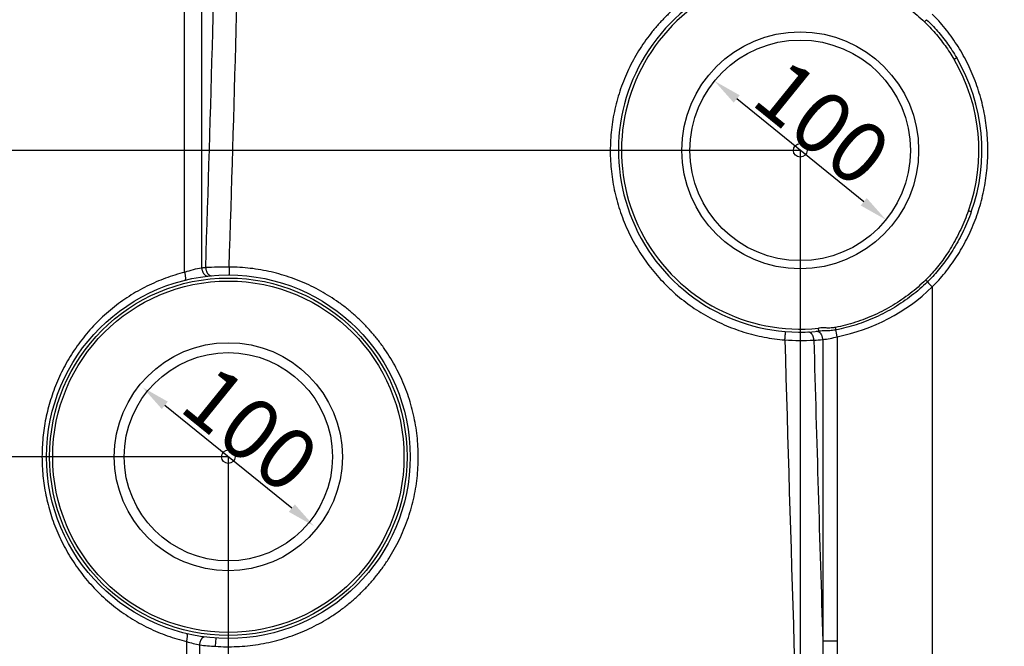
# Model space of a CAD drawing. Units: inches. Extents: x -1474 to 654, y 4574 to 7246.
# Drawn here: x -1059 to -577, y 5872 to 6178 of the extents above; entities that cross this region are included whole.
import ezdxf

# ---------------------------------------------------------------- set-up
doc = ezdxf.new("R2010")
doc.units = ezdxf.units.IN
doc.header["$LTSCALE"] = 2
for name, color, linetype in [('-D2-[Peça i El. Ppals]', 144, 'Continuous'), ('-D3-[Linies secundaries]', 124, 'Continuous'), ('_COTAS', 10, 'Continuous')]:
    doc.layers.add(name, color=color, linetype=linetype)
doc.styles.add('DIN ACO 2', font='arial.ttf', dxfattribs={"height": 30})
doc.dimstyles.new('Copia de ACO DIM SUPERLATIVE', dxfattribs={"dimtxt": 80, "dimasz": 14, "dimexe": 2, "dimexo": 0, "dimgap": 2, "dimtad": 1, "dimdec": 0, "dimzin": 9, "dimtxsty": 'DIN ACO 2', "dimcen": 3, "dimclrd": 157, "dimclre": 157, "dimclrt": 256, "dimadec": 0, "dimazin": 0, "dimtfac": 0.875, "dimtdec": 0, "dimtmove": 0, "dimatfit": 2, "dimfxl": 1, "dimtolj": 1, "dimlwd": 25, "dimlwe": 25, "dimarcsym": 0})

# ---------------------------------------------------------------- blocks, each defined once
blk = doc.blocks.new('*D106')
at = {"layer": '_COTAS', "color": 157, "lineweight": 25, "transparency": 16777216}
for p, q in [((-823.56, 6421.08), (-323.46, 6421.08)), ((-325.46, 5728.36), (-325.46, 6407.08)), ((-542.59, 5714.36), (-323.46, 5714.36))]:
    blk.add_line(p, q, dxfattribs=at)
at = {"layer": '_COTAS', "color": 157, "transparency": 16777216}
for points in [[(-327.79, 6407.08), (-323.12, 6407.08), (-325.46, 6421.08)], [(-327.79, 5728.36), (-323.12, 5728.36), (-325.46, 5714.36)]]:
    blk.add_solid(points, dxfattribs=at)
at = {"layer": 'Defpoints', "color": 0, "transparency": 16777216}
for p in [(-823.56, 6421.08), (-325.46, 6421.08), (-542.59, 5714.36)]:
    blk.add_point(p, dxfattribs=at)
at = {"layer": '_COTAS', "transparency": 16777216, "insert": (-342.77, 6067.72), "char_height": 30, "attachment_point": 5, "rotation": 90, "style": 'DIN ACO 2'}
blk.add_mtext('\\A1;710', dxfattribs=at)
blk = doc.blocks.new('*D107')
at = {"layer": '_COTAS', "color": 157, "lineweight": 25, "transparency": 16777216}
blk.add_line((-925.46, 5939.2), (-987.65, 5989.52), dxfattribs=at)
at = {"layer": '_COTAS', "color": 157, "transparency": 16777216}
for points in [[(-986.18, 5991.33), (-989.12, 5987.71), (-998.53, 5998.33)], [(-923.99, 5941.01), (-926.93, 5937.38), (-914.58, 5930.39)]]:
    blk.add_solid(points, dxfattribs=at)
at = {"layer": 'Defpoints', "color": 0, "transparency": 16777216}
for p in [(-998.53, 5998.33), (-914.58, 5930.39)]:
    blk.add_point(p, dxfattribs=at)
at = {"layer": '_COTAS', "transparency": 16777216, "insert": (-945.66, 5977.82), "char_height": 30, "attachment_point": 5, "rotation": 321.0195, "style": 'DIN ACO 2'}
blk.add_mtext('\\A1;100', dxfattribs=at)
blk = doc.blocks.new('*D108')
at = {"layer": '_COTAS', "color": 157, "lineweight": 25, "transparency": 16777216}
blk.add_line((-645.46, 6089.2), (-707.65, 6139.52), dxfattribs=at)
at = {"layer": '_COTAS', "color": 157, "transparency": 16777216}
for points in [[(-706.18, 6141.33), (-709.12, 6137.71), (-718.53, 6148.33)], [(-643.99, 6091.01), (-646.93, 6087.38), (-634.58, 6080.39)]]:
    blk.add_solid(points, dxfattribs=at)
at = {"layer": 'Defpoints', "color": 0, "transparency": 16777216}
for p in [(-718.53, 6148.33), (-634.58, 6080.39)]:
    blk.add_point(p, dxfattribs=at)
at = {"layer": '_COTAS', "transparency": 16777216, "insert": (-665.66, 6127.82), "char_height": 30, "attachment_point": 5, "rotation": 321.0195, "style": 'DIN ACO 2'}
blk.add_mtext('\\A1;100', dxfattribs=at)
blk = doc.blocks.new('*D112')
at = {"layer": '_COTAS', "color": 157, "lineweight": 25, "transparency": 16777216}
for p, q in [((-1016.34, 6314.36), (-1371.92, 6314.36)), ((-1369.92, 5728.36), (-1369.92, 6300.36)), ((-1223.37, 5714.36), (-1371.92, 5714.36))]:
    blk.add_line(p, q, dxfattribs=at)
at = {"layer": '_COTAS', "color": 157, "transparency": 16777216}
for points in [[(-1372.26, 6300.36), (-1367.59, 6300.36), (-1369.92, 6314.36)], [(-1372.26, 5728.36), (-1367.59, 5728.36), (-1369.92, 5714.36)]]:
    blk.add_solid(points, dxfattribs=at)
at = {"layer": 'Defpoints', "color": 0, "transparency": 16777216}
for p in [(-1369.92, 6314.36), (-1016.34, 6314.36), (-1223.37, 5714.36)]:
    blk.add_point(p, dxfattribs=at)
at = {"layer": '_COTAS', "transparency": 16777216, "insert": (-1387.24, 6014.36), "char_height": 30, "attachment_point": 5, "rotation": 90, "style": 'DIN ACO 2'}
blk.add_mtext('\\A1;600', dxfattribs=at)
blk = doc.blocks.new('*D113')
at = {"layer": '_COTAS', "color": 157, "lineweight": 25, "transparency": 16777216}
for p, q in [((-956.84, 5964.36), (-1263.51, 5964.36)), ((-1261.51, 5728.36), (-1261.51, 5950.36)), ((-956.84, 5714.36), (-1263.51, 5714.36))]:
    blk.add_line(p, q, dxfattribs=at)
at = {"layer": '_COTAS', "color": 157, "transparency": 16777216}
for points in [[(-1263.84, 5950.36), (-1259.18, 5950.36), (-1261.51, 5964.36)], [(-1263.84, 5728.36), (-1259.18, 5728.36), (-1261.51, 5714.36)]]:
    blk.add_solid(points, dxfattribs=at)
at = {"layer": 'Defpoints', "color": 0, "transparency": 16777216}
for p in [(-1261.51, 5964.36), (-956.84, 5964.36), (-956.84, 5714.36)]:
    blk.add_point(p, dxfattribs=at)
at = {"layer": '_COTAS', "transparency": 16777216, "insert": (-1278.83, 5839.36), "char_height": 30, "attachment_point": 5, "rotation": 90, "style": 'DIN ACO 2'}
blk.add_mtext('\\A1;250', dxfattribs=at)
blk = doc.blocks.new('*D114')
at = {"layer": '_COTAS', "color": 157, "lineweight": 25, "transparency": 16777216}
for p, q in [((-676.84, 6114.36), (-1316.11, 6114.36)), ((-1314.11, 5728.36), (-1314.11, 6100.36)), ((-676.84, 5714.36), (-1316.11, 5714.36))]:
    blk.add_line(p, q, dxfattribs=at)
at = {"layer": '_COTAS', "color": 157, "transparency": 16777216}
for points in [[(-1316.44, 6100.36), (-1311.78, 6100.36), (-1314.11, 6114.36)], [(-1316.44, 5728.36), (-1311.78, 5728.36), (-1314.11, 5714.36)]]:
    blk.add_solid(points, dxfattribs=at)
at = {"layer": 'Defpoints', "color": 0, "transparency": 16777216}
for p in [(-1314.11, 6114.36), (-676.84, 6114.36), (-676.84, 5714.36)]:
    blk.add_point(p, dxfattribs=at)
at = {"layer": '_COTAS', "transparency": 16777216, "insert": (-1331.43, 5914.36), "char_height": 30, "attachment_point": 5, "rotation": 90, "style": 'DIN ACO 2'}
blk.add_mtext('\\A1;400', dxfattribs=at)
blk = doc.blocks.new('*D115')
at = {"layer": '_COTAS', "color": 157, "lineweight": 25, "transparency": 16777216}
for p, q in [((-676.56, 6114.36), (-676.56, 5569.16)), ((-419.05, 6013.61), (-419.05, 5569.16)), ((-433.05, 5571.16), (-662.56, 5571.16))]:
    blk.add_line(p, q, dxfattribs=at)
at = {"layer": '_COTAS', "color": 157, "transparency": 16777216}
for points in [[(-662.56, 5573.5), (-662.56, 5568.83), (-676.56, 5571.16)], [(-433.05, 5573.5), (-433.05, 5568.83), (-419.05, 5571.16)]]:
    blk.add_solid(points, dxfattribs=at)
at = {"layer": 'Defpoints', "color": 0, "transparency": 16777216}
for p in [(-676.56, 6114.36), (-419.05, 6013.61), (-676.56, 5571.16)]:
    blk.add_point(p, dxfattribs=at)
at = {"layer": '_COTAS', "transparency": 16777216, "insert": (-547.8, 5588.48), "char_height": 30, "attachment_point": 5, "style": 'DIN ACO 2'}
blk.add_mtext('\\A1;258', dxfattribs=at)
blk = doc.blocks.new('*D116')
at = {"layer": '_COTAS', "color": 157, "lineweight": 25, "transparency": 16777216}
for p, q in [((-676.56, 6114.36), (-676.56, 5569.16)), ((-956.56, 5964.36), (-956.56, 5569.16)), ((-942.56, 5571.16), (-690.56, 5571.16))]:
    blk.add_line(p, q, dxfattribs=at)
at = {"layer": '_COTAS', "color": 157, "transparency": 16777216}
for points in [[(-942.56, 5573.5), (-942.56, 5568.83), (-956.56, 5571.16)], [(-690.56, 5573.5), (-690.56, 5568.83), (-676.56, 5571.16)]]:
    blk.add_solid(points, dxfattribs=at)
at = {"layer": 'Defpoints', "color": 0, "transparency": 16777216}
for p in [(-676.56, 6114.36), (-956.56, 5964.36), (-676.56, 5571.16)]:
    blk.add_point(p, dxfattribs=at)
at = {"layer": '_COTAS', "transparency": 16777216, "insert": (-816.56, 5588.48), "char_height": 30, "attachment_point": 5, "style": 'DIN ACO 2'}
blk.add_mtext('\\A1;280', dxfattribs=at)

msp = doc.modelspace()

# ---------------------------------------------------------------- linework, layer by layer
at = {"layer": '-D2-[Peça i El. Ppals]', "linetype": 'Continuous'}
for p, q in [((-614.65, 6178.34), (-615.68, 6177.27)), ((-599.94, 6159.64), (-601.23, 6158.88)), ((-592.82, 6084.21), (-594.23, 6084.72)), ((-956.17, 6057.22), (-956.19, 6053.36)), ((-614.26, 6049.95), (-615.15, 6050.86)), ((-611.9, 6047.49), (-611.9, 5764.36)), ((-667.48, 6025.82), (-667.64, 6027.31)), ((-658.41, 6023.14), (-659.31, 6027.67)), ((-665.49, 6021.72), (-665.49, 5874.11)), ((-658.41, 6023.14), (-658.41, 5874.05)), ((-962.85, 5871.54), (-962.58, 5875.56))]:
    msp.add_line(p, q, dxfattribs=at)
for radius in [89, 87.5]:
    msp.add_circle((-956.56, 5964.36), radius, dxfattribs=at)
for centre, radius, start, end in [((-28021.02, 6932.42), 27067.53, 358.146496, 358.63511), ((-27424.34, 6912.32), 26481.98, 358.149602, 358.650821), ((-676.56, 6114.36), 89, 75.2241, 275.8517), ((-676.56, 6114.36), 87.5, 75.2241, 275.8518), ((-676.56, 6114.36), 87.5, 340.2005, 30.5831), ((-676.56, 6114.36), 89, 340.2005, 30.5831), ((-961.52, 6006.95), 50.44, 99.1565, 109.0379), ((-959.1, 5964.29), 93.04, 95.269, 96.4468), ((-957.86, 5890.73), 166.5, 89.4194, 93.3707), ((-676.54, 6114.37), 93.02, 281.2391, 314.0264), ((-167.07, 6478.42), 619.33, 223.77553, 224.09088), ((-675.89, 6158.8), 137.5, 266.5986, 272.5023), ((35234.12, 7021.24), 35932.08, 181.594279, 182.068599), ((-673.73, 6114.4), 93.04, 272.3649, 275.0825), ((35191.49, 7019.6), 35875.26, 181.594357, 181.829743), ((-671.51, 6070.07), 48.72, 277.1024, 285.5908), ((-960.37, 5923.57), 52.36, 251.5486, 258.7697), ((-953.59, 6022.18), 150.92, 263.5395, 266.4829)]:
    msp.add_arc(centre, radius, start, end, dxfattribs=at)
for points, start_tangent, end_tangent in [([(-977.98, 6054.63), (-977.98, 6101.12), (-977.99, 6147.6), (-978, 6194.05), (-978.02, 6240.48), (-978.04, 6286.87)], (-0.000072, 1), (-0.000509, 1)), ([(-969.55, 6056.75), (-969.55, 6102.79), (-969.56, 6148.83), (-969.56, 6194.84), (-969.57, 6240.83), (-969.59, 6286.78)], (-0.000044, 1), (-0.000298, 1)), ([(-688.71, 6206.34), (-693.8, 6205.53), (-698.82, 6204.44), (-703.79, 6203.07), (-708.66, 6201.42), (-713.44, 6199.51), (-718.11, 6197.34), (-722.65, 6194.92), (-727.05, 6192.25), (-731.3, 6189.33), (-735.37, 6186.19), (-739.27, 6182.82), (-742.98, 6179.25), (-746.48, 6175.48), (-749.77, 6171.51), (-752.83, 6167.37), (-755.66, 6163.07), (-758.24, 6158.62), (-760.58, 6154.03), (-762.66, 6149.32), (-764.47, 6144.5), (-766.02, 6139.59), (-767.29, 6134.6), (-768.28, 6129.55), (-768.99, 6124.45), (-769.41, 6119.32), (-769.56, 6114.19)], (-0.991429, -0.13065), (-0.000002, -1)), ([(-654.24, 6198.96), (-649.48, 6197.57), (-644.81, 6195.9), (-640.24, 6193.97), (-635.78, 6191.78), (-631.45, 6189.35), (-627.26, 6186.67), (-623.23, 6183.76), (-619.36, 6180.62), (-615.68, 6177.27)], (0.966931, -0.255039), (0.720442, -0.693515)), ([(-584.68, 6114.29), (-584.81, 6119.2), (-585.18, 6124.11), (-585.81, 6129.02), (-586.7, 6133.91), (-587.84, 6138.77), (-589.24, 6143.59), (-590.9, 6148.34), (-592.81, 6153.01), (-594.96, 6157.57), (-597.34, 6161.98), (-599.93, 6166.22), (-602.71, 6170.27), (-605.64, 6174.11), (-608.72, 6177.72), (-611.9, 6181.09)], (-0.000185, 1), (-0.704535, 0.70967)), ([(-615.68, 6177.27), (-613.04, 6174.61), (-610.48, 6171.79), (-608.01, 6168.79), (-605.64, 6165.64), (-603.37, 6162.33), (-601.23, 6158.88)], (0.720437, -0.693521), (0.508789, -0.860891)), ([(-614.65, 6178.34), (-611.97, 6175.64), (-609.36, 6172.76), (-606.84, 6169.72), (-604.42, 6166.51), (-602.12, 6163.15), (-599.94, 6159.64)], (0.719956, -0.694019), (0.508788, -0.860892)), ([(-769.56, 6114.19), (-769.42, 6109.08), (-768.99, 6103.98), (-768.29, 6098.89), (-767.3, 6093.85), (-766.04, 6088.88), (-764.51, 6083.98), (-762.71, 6079.18), (-760.64, 6074.49), (-758.32, 6069.91), (-755.76, 6065.47), (-752.95, 6061.18), (-749.9, 6057.05), (-746.64, 6053.09), (-743.16, 6049.32), (-739.48, 6045.74), (-735.6, 6042.38), (-731.55, 6039.23), (-727.33, 6036.31), (-722.95, 6033.63), (-718.43, 6031.2), (-713.79, 6029.02), (-709.03, 6027.09), (-704.17, 6025.43), (-699.23, 6024.05), (-694.22, 6022.93), (-689.15, 6022.1), (-684.05, 6021.54)], (0.000002, -1), (0.996752, -0.080527)), ([(-611.9, 6047.49), (-608.73, 6050.85), (-605.66, 6054.44), (-602.73, 6058.26), (-599.96, 6062.3), (-597.37, 6066.54), (-594.99, 6070.94), (-592.83, 6075.5), (-590.91, 6080.18), (-589.25, 6084.94), (-587.84, 6089.77), (-586.7, 6094.64), (-585.81, 6099.55), (-585.18, 6104.47), (-584.81, 6109.39), (-584.68, 6114.29)], (0.704856, 0.70935), (-0.000181, 1)), ([(-594.23, 6084.72), (-595.99, 6080.16), (-597.98, 6075.68), (-600.15, 6071.33), (-602.48, 6067.19), (-604.92, 6063.3), (-607.44, 6059.72), (-609.99, 6056.46), (-612.56, 6053.52), (-615.15, 6050.86)], (-0.338727, -0.940885), (-0.71708, -0.696991)), ([(-592.82, 6084.21), (-594.61, 6079.59), (-596.64, 6075.05), (-598.87, 6070.65), (-601.27, 6066.47), (-603.78, 6062.54), (-606.37, 6058.92), (-608.99, 6055.63), (-611.62, 6052.65), (-614.26, 6049.95)], (-0.338728, -0.940884), (-0.717559, -0.696497)), ([(-969.55, 6056.75), (-969.49, 6056.25), (-969.4, 6055.75), (-969.26, 6055.28), (-969.1, 6054.83), (-968.89, 6054.41), (-968.66, 6054.02), (-968.4, 6053.68), (-968.12, 6053.39), (-967.83, 6053.15), (-967.52, 6052.97), (-967.2, 6052.85), (-966.87, 6052.79), (-966.55, 6052.79)], (0.070651, -0.997501), (0.993671, 0.112332)), ([(-967.65, 6056.94), (-967.6, 6056.45), (-967.51, 6055.96), (-967.38, 6055.48), (-967.22, 6055.03), (-967.03, 6054.61), (-966.8, 6054.23), (-966.55, 6053.89), (-966.28, 6053.6), (-965.99, 6053.36), (-965.68, 6053.17), (-965.37, 6053.05), (-965.05, 6052.98), (-964.73, 6052.98)], (0.058377, -0.998295), (0.995771, 0.091871)), ([(-863.56, 5964.27), (-863.7, 5969.45), (-864.14, 5974.62), (-864.86, 5979.78), (-865.87, 5984.88), (-867.17, 5989.92), (-868.74, 5994.87), (-870.59, 5999.73), (-872.71, 6004.49), (-875.09, 6009.11), (-877.73, 6013.59), (-880.61, 6017.92), (-883.73, 6022.08), (-887.08, 6026.06), (-890.65, 6029.85), (-894.42, 6033.43), (-898.39, 6036.8), (-902.54, 6039.94), (-906.86, 6042.84), (-911.33, 6045.49), (-915.95, 6047.89), (-920.69, 6050.03), (-925.55, 6051.9), (-930.5, 6053.5), (-935.53, 6054.82), (-940.64, 6055.85), (-945.79, 6056.6), (-950.97, 6057.05), (-956.17, 6057.22)], (-0.000002, 1), (-0.999991, 0.00417)), ([(-977.98, 6054.63), (-982.68, 6053.32), (-987.34, 6051.75), (-991.93, 6049.92), (-996.44, 6047.83), (-1000.85, 6045.49), (-1005.15, 6042.89), (-1009.31, 6040.05), (-1013.33, 6036.98), (-1017.17, 6033.69), (-1020.83, 6030.19), (-1024.29, 6026.5), (-1027.54, 6022.63), (-1030.56, 6018.61), (-1033.34, 6014.45), (-1035.88, 6010.18), (-1038.18, 6005.81), (-1040.22, 6001.35), (-1042.02, 5996.84), (-1043.57, 5992.27), (-1044.87, 5987.66), (-1045.93, 5983.02), (-1046.75, 5978.36), (-1047.33, 5973.7), (-1047.68, 5969.04), (-1047.79, 5964.39)], (-0.97026, -0.242066), (0.000044, -1)), ([(-977.98, 6054.63), (-977.87, 6054.14), (-977.77, 6053.66), (-977.7, 6053.2), (-977.64, 6052.75), (-977.6, 6052.34), (-977.57, 6051.97), (-977.57, 6051.64), (-977.59, 6051.35), (-977.63, 6051.12), (-977.68, 6050.95), (-977.75, 6050.83), (-977.84, 6050.77)], (0.228341, -0.973581), (-0.970973, -0.239188)), ([(-615.15, 6050.86), (-618.86, 6047.45), (-622.77, 6044.26), (-626.86, 6041.29), (-631.12, 6038.56), (-635.53, 6036.08), (-640.08, 6033.86), (-644.74, 6031.9), (-649.52, 6030.21), (-654.38, 6028.8), (-659.31, 6027.67)], (-0.717086, -0.696985), (-0.980751, -0.195262)), ([(-614.26, 6049.95), (-618.03, 6046.49), (-622, 6043.25), (-626.15, 6040.25), (-630.47, 6037.48), (-634.94, 6034.96), (-639.56, 6032.71), (-644.29, 6030.72), (-649.13, 6029.01), (-654.06, 6027.58), (-659.07, 6026.43)], (-0.717558, -0.696498), (-0.980762, -0.19521)), ([(-659.31, 6027.67), (-660.31, 6027.51), (-661.43, 6027.41), (-662.64, 6027.38), (-663.92, 6027.39), (-665.2, 6027.41), (-666.45, 6027.39), (-667.64, 6027.31)], (-0.980765, -0.195194), (-0.994789, -0.101954)), ([(-659.07, 6026.43), (-660.16, 6026.25), (-661.36, 6026.11), (-662.64, 6026.02), (-663.94, 6025.98), (-665.2, 6025.95), (-666.39, 6025.9), (-667.48, 6025.82)], (-0.980773, -0.19515), (-0.99479, -0.101949)), ([(-684.05, 6021.54), (-684.01, 6022.03), (-683.97, 6022.52), (-683.93, 6022.99), (-683.9, 6023.44), (-683.86, 6023.87), (-683.83, 6024.26), (-683.81, 6024.61), (-683.78, 6024.92), (-683.76, 6025.17), (-683.75, 6025.38), (-683.74, 6025.53), (-683.73, 6025.62), (-683.73, 6025.65)], (0.080639, 0.996743), (-0.996743, 0.080643)), ([(-669.89, 6021.43), (-669.92, 6021.93), (-669.99, 6022.41), (-670.11, 6022.88), (-670.26, 6023.33), (-670.45, 6023.74), (-670.68, 6024.13), (-670.94, 6024.47), (-671.22, 6024.77), (-671.53, 6025.01), (-671.85, 6025.21), (-672.19, 6025.34), (-672.53, 6025.42), (-672.88, 6025.43)], (-0.020065, 0.999799), (-0.999148, -0.041282)), ([(-665.49, 6021.72), (-665.53, 6022.22), (-665.62, 6022.71), (-665.75, 6023.19), (-665.92, 6023.65), (-666.13, 6024.07), (-666.37, 6024.46), (-666.65, 6024.8), (-666.95, 6025.09), (-667.27, 6025.34), (-667.61, 6025.52), (-667.96, 6025.65), (-668.31, 6025.71), (-668.67, 6025.71)], (-0.043837, 0.999039), (-0.996065, -0.088631)), ([(-1047.79, 5964.39), (-1047.67, 5959.68), (-1047.32, 5954.96), (-1046.72, 5950.26), (-1045.89, 5945.57), (-1044.81, 5940.9), (-1043.49, 5936.27), (-1041.92, 5931.68), (-1040.09, 5927.14), (-1038.02, 5922.66), (-1035.69, 5918.27), (-1033.12, 5913.98), (-1030.29, 5909.81), (-1027.23, 5905.77), (-1023.94, 5901.89), (-1020.43, 5898.19), (-1016.72, 5894.69), (-1012.81, 5891.39), (-1008.74, 5888.32), (-1004.51, 5885.49), (-1000.15, 5882.91), (-995.68, 5880.58), (-991.1, 5878.51), (-986.44, 5876.71), (-981.72, 5875.17), (-976.94, 5873.9)], (0.000048, -1), (0.973007, -0.230773)), ([(-962.85, 5871.54), (-957.59, 5871.33), (-952.34, 5871.42), (-947.1, 5871.81), (-941.89, 5872.49), (-936.72, 5873.46), (-931.62, 5874.73), (-926.6, 5876.28), (-921.67, 5878.11), (-916.86, 5880.22), (-912.17, 5882.59), (-907.63, 5885.23), (-903.24, 5888.12), (-899.02, 5891.25), (-894.98, 5894.62), (-891.15, 5898.2), (-887.52, 5902), (-884.11, 5906), (-880.93, 5910.18), (-877.99, 5914.53), (-875.31, 5919.04), (-872.88, 5923.7), (-870.73, 5928.49), (-868.84, 5933.39), (-867.24, 5938.39), (-865.92, 5943.47), (-864.88, 5948.62), (-864.15, 5953.82), (-863.7, 5959.05), (-863.56, 5964.27)], (0.997713, -0.067598), (0.000002, 1)), ([(-976.94, 5873.9), (-976.84, 5874.39), (-976.76, 5874.86), (-976.69, 5875.32), (-976.63, 5875.76), (-976.6, 5876.17), (-976.58, 5876.53), (-976.58, 5876.86), (-976.6, 5877.14), (-976.64, 5877.37), (-976.69, 5877.54), (-976.76, 5877.65), (-976.85, 5877.7)], (0.214872, 0.976642), (-0.973661, 0.228)), ([(-969.67, 5752.43), (-970.64, 5758.02), (-971.37, 5763.26), (-971.94, 5768.2), (-972.42, 5772.94), (-972.84, 5777.53), (-973.21, 5782.07), (-973.55, 5786.62), (-973.86, 5791.18), (-974.15, 5795.73), (-974.41, 5800.28), (-974.66, 5804.83), (-974.89, 5809.37), (-975.1, 5813.93), (-975.3, 5818.57), (-975.5, 5823.37), (-975.69, 5828.42), (-975.88, 5833.73), (-976.07, 5839.28), (-976.24, 5844.99), (-976.4, 5850.75), (-976.55, 5856.48), (-976.69, 5862.19), (-976.82, 5867.95), (-976.94, 5873.9)], (-0.198108, 0.98018), (-0.019928, 0.999801)), ([(-967.85, 5752.78), (-968.36, 5758.29), (-968.73, 5763.45), (-969.01, 5768.33), (-969.23, 5773), (-969.42, 5777.53), (-969.58, 5782), (-969.72, 5786.48), (-969.85, 5790.97), (-969.95, 5795.46), (-970.05, 5799.94), (-970.14, 5804.43), (-970.21, 5808.91), (-970.28, 5813.4), (-970.33, 5817.95), (-970.39, 5822.65), (-970.43, 5827.58), (-970.47, 5832.76), (-970.51, 5838.18), (-970.53, 5843.79), (-970.55, 5849.46), (-970.57, 5855.12), (-970.57, 5860.75), (-970.57, 5866.41), (-970.57, 5872.21)], (-0.109593, 0.993977), (0.001331, 0.999999)), ([(-970.57, 5872.21), (-970.5, 5872.71), (-970.41, 5873.19), (-970.29, 5873.66), (-970.15, 5874.1), (-969.99, 5874.52), (-969.81, 5874.9), (-969.61, 5875.24), (-969.41, 5875.53), (-969.2, 5875.77), (-968.98, 5875.95), (-968.76, 5876.07), (-968.54, 5876.14), (-968.32, 5876.14)], (0.112066, 0.993701), (0.991224, -0.13219)), ([(-665.49, 5874.11), (-665, 5819.37), (-664.79, 5770.01), (-664.91, 5725.98)], (0.010642, -0.999943), (-0.007445, -0.999972)), ([(-658.41, 5874.05), (-659.39, 5874.05), (-660.37, 5874.05), (-661.32, 5874.06), (-662.24, 5874.06), (-663.13, 5874.07), (-663.97, 5874.09), (-664.76, 5874.1), (-665.49, 5874.11)], (-1, 0), (-0.999727, 0.023379)), ([(-658.41, 5874.05), (-658.58, 5819.25), (-659.11, 5769.85), (-660.07, 5725.78)], (0.000008, -1), (-0.029141, -0.999575))]:
    msp.add_spline(points, degree=3, dxfattribs=dict(at, start_tangent=start_tangent, end_tangent=end_tangent))
at = {"layer": '-D3-[Linies secundaries]', "linetype": 'Continuous'}
for centre, radius in [((-676.56, 6114.36), 58), ((-676.56, 6114.36), 54), ((-676.56, 6114.36), 3.33), ((-956.56, 5964.36), 86), ((-956.56, 5964.36), 55.84), ((-956.56, 5964.36), 51), ((-956.56, 5964.36), 3.33)]:
    msp.add_circle(centre, radius, dxfattribs=at)

# ---------------------------------------------------------------- dimensions: what is measured, and where the dimension line sits
at = {"layer": '_COTAS'}
dim = msp.add_linear_dim(base=(-325.46, 6421.08), p1=(-542.59, 5714.36), p2=(-823.56, 6421.08), angle=90, text='710', dimstyle='Copia de ACO DIM SUPERLATIVE', dxfattribs=at)
dim.commit()
dim.dimension.update_dxf_attribs({"geometry": '*D106', "text_midpoint": (-342.77, 6067.72)})
for base, p1, p2, picture, middle in [((-1369.92, 6314.36), (-1223.37, 5714.36), (-1016.34, 6314.36), '*D112', (-1387.24, 6014.36)), ((-1314.11, 6114.36), (-676.84, 5714.36), (-676.84, 6114.36), '*D114', (-1331.43, 5914.36)), ((-1261.51, 5964.36), (-956.84, 5714.36), (-956.84, 5964.36), '*D113', (-1278.83, 5839.36))]:
    dim = msp.add_linear_dim(base=base, p1=p1, p2=p2, angle=90, dimstyle='Copia de ACO DIM SUPERLATIVE', dxfattribs=at)
    dim.commit()
    dim.dimension.update_dxf_attribs({"geometry": picture, "text_midpoint": middle})
for p1, p2, picture, middle in [((-634.58, 6080.39), (-718.53, 6148.33), '*D108', (-665.66, 6127.82)), ((-914.58, 5930.39), (-998.53, 5998.33), '*D107', (-945.66, 5977.82))]:
    dim = msp.add_diameter_dim_2p(p1=p1, p2=p2, text='100', dimstyle='Copia de ACO DIM SUPERLATIVE', dxfattribs=at)
    dim.commit()
    dim.dimension.update_dxf_attribs({"geometry": picture, "text_midpoint": middle})
for p1, picture, middle in [((-956.56, 5964.36), '*D116', (-816.56, 5588.48)), ((-419.05, 6013.61), '*D115', (-547.8, 5588.48))]:
    dim = msp.add_linear_dim(base=(-676.56, 5571.16), p1=p1, p2=(-676.56, 6114.36), dimstyle='Copia de ACO DIM SUPERLATIVE', dxfattribs=at)
    dim.commit()
    dim.dimension.update_dxf_attribs({"geometry": picture, "text_midpoint": middle})

doc.saveas('drawing.dxf')
